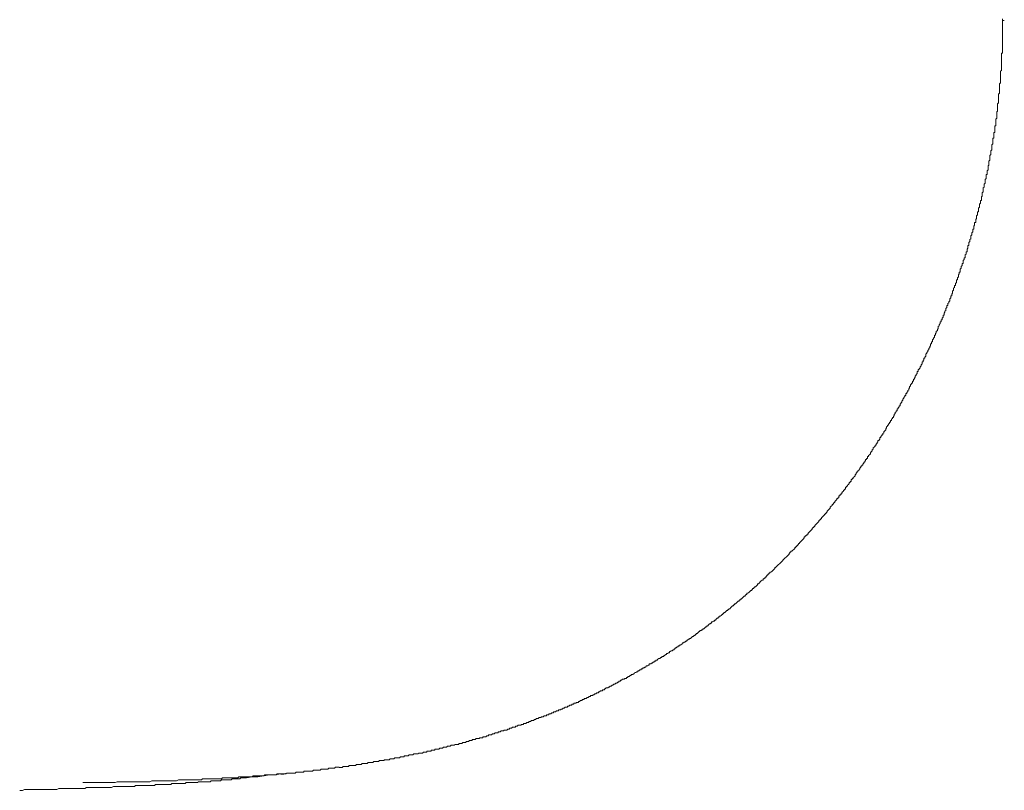
# Model space of a CAD drawing. Units: inches. Extents: x -459 to 2926, y -1402 to 1008.
# Drawn here: x 180 to 436, y -552 to -352 of the extents above; entities that cross this region are included whole.
import ezdxf

# ---------------------------------------------------------------- set-up
doc = ezdxf.new("R2010")
doc.units = ezdxf.units.IN
doc.header["$MEASUREMENT"] = 0
doc.layers.add('图层 1', color=7, linetype='Continuous')

msp = doc.modelspace()

# ---------------------------------------------------------------- linework, layer by layer
at = {"layer": '图层 1', "color": 7, "lineweight": 9}
for points in [[(431.29, -393.55), (431.29, -393.31), (431.54, -393.06), (431.54, -392.81), (431.54, -392.55), (431.54, -392.31), (431.54, -392.07), (431.78, -392.07), (431.78, -391.81), (431.78, -391.57), (431.78, -391.33), (431.78, -391.06), (432.02, -390.83), (432.02, -390.56), (432.02, -390.32), (432.02, -390.09), (432.02, -389.82), (432.27, -389.6), (432.27, -389.32), (432.27, -389.08), (432.27, -388.82), (432.27, -388.58), (432.52, -388.34), (432.52, -388.08), (432.52, -387.84), (432.52, -387.6), (432.52, -387.35), (432.52, -387.1), (432.77, -386.83), (432.77, -386.59), (432.77, -386.34), (432.77, -386.09), (432.77, -385.85), (433.04, -385.59), (433.04, -385.38), (433.04, -385.1), (433.04, -384.85), (433.04, -384.6), (433.04, -384.35), (433.26, -384.11), (433.26, -383.84), (433.26, -383.61), (433.26, -383.35), (433.26, -383.1), (433.26, -382.86), (433.26, -382.6), (433.52, -382.6), (433.52, -382.36), (433.52, -382.1), (433.52, -381.86), (433.52, -381.62), (433.52, -381.41), (433.52, -381.12), (433.78, -381.12), (433.78, -380.85), (433.78, -380.62), (433.78, -380.38), (433.78, -380.11), (433.78, -379.88), (433.78, -379.62), (433.78, -379.37), (434.02, -379.37), (434.02, -379.13), (434.02, -378.88), (434.02, -378.63), (434.02, -378.38), (434.02, -378.13), (434.02, -377.88), (434.02, -377.63), (434.28, -377.4), (434.28, -377.14), (434.28, -376.89), (434.28, -376.66), (434.28, -376.38), (434.28, -376.16), (434.28, -375.88), (434.28, -375.66), (434.52, -375.66), (434.52, -375.4), (434.52, -375.15), (434.52, -374.89), (434.52, -374.64), (434.52, -374.41), (434.52, -374.14), (434.52, -373.91), (434.52, -373.66), (434.77, -373.41), (434.77, -373.16), (434.77, -372.91), (434.77, -372.67), (434.77, -372.42), (434.77, -372.16), (434.77, -371.91), (434.77, -371.68), (434.77, -371.41), (434.77, -371.19), (435.01, -370.91), (435.01, -370.7), (435.01, -370.42), (435.01, -370.17), (435.01, -369.92), (435.01, -369.69), (435.01, -369.44), (435.01, -369.16), (435.01, -368.94), (435.01, -368.69), (435.01, -368.45), (435.27, -368.2), (435.27, -367.92), (435.27, -367.69), (435.27, -367.44), (435.27, -367.19), (435.27, -366.94), (435.27, -366.69), (435.27, -366.45), (435.27, -366.17), (435.27, -365.95), (435.27, -365.7), (435.27, -365.46), (435.27, -365.19), (435.51, -364.96), (435.51, -364.69), (435.51, -364.48), (435.51, -364.2), (435.51, -363.95), (435.51, -363.71), (435.51, -363.45), (435.51, -363.2), (435.51, -362.95), (435.51, -362.73), (435.51, -362.44), (435.51, -362.23), (435.51, -361.97), (435.51, -361.73), (435.51, -361.48), (435.51, -361.23), (435.51, -360.97), (435.51, -360.72), (435.51, -360.49), (435.76, -360.49), (435.76, -360.22), (435.76, -359.98), (435.76, -359.74), (435.76, -359.48), (435.76, -359.23), (435.76, -358.98), (435.76, -358.73), (435.76, -358.5), (435.76, -358.24), (435.76, -357.99), (435.76, -357.73), (435.76, -357.48), (435.76, -357.23), (435.76, -356.98), (435.76, -356.73), (435.76, -356.48), (435.76, -356.23), (435.76, -356.01), (435.76, -355.75), (435.76, -355.49), (435.76, -355.25), (435.76, -354.98), (435.76, -354.77), (435.76, -354.51), (435.76, -354.27), (435.76, -354), (435.76, -353.77), (435.76, -353.53), (435.76, -353.24), (435.76, -353.03), (435.76, -352.76), (435.76, -352.51), (435.76, -352.26), (435.76, -352.02)], [(435.76, -352.02), (435.76, -351.78), (435.76, -351.52)], [(435.76, -352.02), (436.25, -352.02)], [(418.58, -433.35), (418.58, -433.1), (418.58, -432.87), (418.85, -432.6), (418.85, -432.37), (419.1, -432.09), (419.1, -431.86), (419.1, -431.6), (419.35, -431.38), (419.35, -431.13), (419.59, -430.85), (419.59, -430.63), (419.59, -430.37), (419.84, -430.37), (419.84, -430.12), (419.84, -429.87), (420.08, -429.87), (420.08, -429.62), (420.08, -429.38), (420.34, -429.13), (420.34, -428.88), (420.34, -428.63), (420.59, -428.63), (420.59, -428.38), (420.59, -428.13), (420.83, -427.87), (420.83, -427.62), (421.08, -427.41), (421.08, -427.13), (421.08, -426.88), (421.33, -426.66), (421.33, -426.38), (421.33, -426.13), (421.57, -426.13), (421.57, -425.88), (421.57, -425.64), (421.84, -425.41), (421.84, -425.16), (422.07, -424.91), (422.07, -424.63), (422.07, -424.41), (422.33, -424.13), (422.33, -423.91), (422.33, -423.65), (422.58, -423.65), (422.58, -423.4), (422.58, -423.17), (422.82, -422.91), (422.82, -422.66), (422.82, -422.41), (423.08, -422.16), (423.08, -421.91), (423.08, -421.66), (423.33, -421.41), (423.33, -421.17), (423.33, -420.92), (423.58, -420.92), (423.58, -420.67), (423.58, -420.43), (423.82, -420.16), (423.82, -419.91), (423.82, -419.66), (423.82, -419.44), (424.07, -419.44), (424.07, -419.16), (424.07, -418.95), (424.31, -418.67), (424.31, -418.42), (424.31, -418.19), (424.56, -417.91), (424.56, -417.69), (424.56, -417.44), (424.81, -417.44), (424.81, -417.19), (424.81, -416.95), (424.81, -416.7), (425.06, -416.45), (425.06, -416.17), (425.06, -415.94), (425.32, -415.69), (425.32, -415.44), (425.32, -415.22), (425.57, -415.22), (425.57, -414.94), (425.57, -414.7), (425.57, -414.45), (425.8, -414.2), (425.8, -413.95), (425.8, -413.7), (426.06, -413.7), (426.06, -413.44), (426.06, -413.19), (426.06, -412.97), (426.31, -412.73), (426.31, -412.47), (426.31, -412.2), (426.56, -412.2), (426.56, -411.96), (426.56, -411.7), (426.56, -411.49), (426.81, -411.22), (426.81, -410.98), (426.81, -410.72), (426.81, -410.48), (427.06, -410.48), (427.06, -410.22), (427.06, -409.95), (427.06, -409.74), (427.31, -409.45), (427.31, -409.22), (427.31, -408.97), (427.55, -408.74), (427.55, -408.48), (427.55, -408.23), (427.55, -407.98), (427.8, -407.73), (427.8, -407.48), (427.8, -407.25), (428.04, -406.99), (428.04, -406.75), (428.04, -406.49), (428.04, -406.24), (428.3, -406.24), (428.3, -406.01), (428.3, -405.75), (428.3, -405.51), (428.54, -405.24), (428.54, -405.01), (428.54, -404.74), (428.54, -404.5), (428.81, -404.5), (428.81, -404.26), (428.81, -404), (428.81, -403.76), (429.03, -403.52), (429.03, -403.26), (429.03, -403.02), (429.03, -402.76), (429.3, -402.52), (429.3, -402.25), (429.3, -402.02), (429.3, -401.78), (429.53, -401.78), (429.53, -401.51), (429.53, -401.28), (429.53, -401.01), (429.53, -400.77), (429.8, -400.51), (429.8, -400.27), (429.8, -400.03), (429.8, -399.77), (430.04, -399.53), (430.04, -399.27), (430.04, -399.04), (430.04, -398.79), (430.29, -398.79), (430.29, -398.52), (430.29, -398.29), (430.29, -398.02), (430.29, -397.78), (430.54, -397.78), (430.54, -397.55), (430.54, -397.29), (430.54, -397.04), (430.54, -396.81), (430.79, -396.54), (430.79, -396.3), (430.79, -396.04), (430.79, -395.8), (430.79, -395.54), (431.04, -395.3), (431.04, -395.06), (431.04, -394.79), (431.04, -394.56), (431.28, -394.32), (431.28, -394.05), (431.28, -393.82), (431.28, -393.55)], [(400.93, -465.45), (400.93, -465.19), (401.18, -464.95), (401.44, -464.68), (401.44, -464.45), (401.68, -464.18), (401.92, -463.97), (401.92, -463.7), (402.18, -463.47), (402.18, -463.19), (402.42, -462.94), (402.68, -462.7), (402.68, -462.43), (402.92, -462.43), (402.92, -462.22), (403.17, -461.96), (403.17, -461.71), (403.41, -461.71), (403.41, -461.46), (403.41, -461.22), (403.68, -461.22), (403.68, -460.97), (403.91, -460.97), (403.91, -460.72), (403.91, -460.48), (404.18, -460.48), (404.18, -460.21), (404.42, -459.96), (404.42, -459.74), (404.66, -459.74), (404.66, -459.47), (404.91, -459.23), (404.91, -458.97), (405.17, -458.72), (405.42, -458.49), (405.42, -458.23), (405.66, -457.99), (405.66, -457.73), (405.91, -457.49), (405.91, -457.22), (406.15, -457.22), (406.15, -456.99), (406.4, -456.75), (406.4, -456.51), (406.64, -456.51), (406.64, -456.24), (406.64, -456.01), (406.9, -456.01), (406.9, -455.74), (407.16, -455.5), (407.16, -455.24), (407.41, -455.24), (407.41, -455), (407.64, -454.74), (407.64, -454.47), (407.9, -454.26), (407.9, -454), (408.15, -453.76), (408.15, -453.49), (408.4, -453.49), (408.4, -453.24), (408.4, -452.99), (408.65, -452.99), (408.65, -452.75), (408.89, -452.52), (408.89, -452.25), (409.15, -452.25), (409.15, -452.01), (409.15, -451.75), (409.39, -451.75), (409.39, -451.51), (409.64, -451.27), (409.64, -451.01), (409.88, -450.77), (409.88, -450.53), (410.14, -450.27), (410.14, -450.03), (410.38, -449.78), (410.38, -449.53), (410.63, -449.53), (410.63, -449.26), (410.63, -449.02), (410.89, -449.02), (410.89, -448.79), (411.14, -448.52), (411.14, -448.28), (411.39, -448.04), (411.39, -447.78), (411.64, -447.52), (411.64, -447.28), (411.89, -447.04), (411.89, -446.8), (412.13, -446.54), (412.13, -446.3), (412.38, -446.3), (412.38, -446.03), (412.38, -445.8), (412.62, -445.8), (412.62, -445.53), (412.62, -445.29), (412.88, -445.29), (412.88, -445.06), (413.12, -444.79), (413.12, -444.55), (413.38, -444.29), (413.38, -444.05), (413.61, -443.81), (413.61, -443.55), (413.61, -443.31), (413.87, -443.31), (413.87, -443.06), (413.87, -442.81), (414.11, -442.81), (414.11, -442.57), (414.36, -442.3), (414.36, -442.07), (414.62, -441.81), (414.62, -441.56), (414.87, -441.31), (414.87, -441.06), (414.87, -440.82), (415.12, -440.82), (415.12, -440.56), (415.12, -440.35), (415.37, -440.35), (415.37, -440.07), (415.37, -439.82), (415.61, -439.82), (415.61, -439.58), (415.86, -439.32), (415.86, -439.08), (415.86, -438.81), (416.12, -438.57), (416.12, -438.34), (416.36, -438.07), (416.36, -437.83), (416.61, -437.57), (416.61, -437.33), (416.85, -437.07), (416.85, -436.83), (417.1, -436.59), (417.1, -436.34), (417.1, -436.1), (417.35, -436.1), (417.35, -435.82), (417.35, -435.59), (417.62, -435.59), (417.62, -435.35), (417.62, -435.1), (417.86, -434.84), (417.86, -434.59), (418.11, -434.34), (418.11, -434.1), (418.11, -433.85), (418.34, -433.85), (418.34, -433.6), (418.34, -433.35), (418.58, -433.35)], [(377.55, -493.54), (377.79, -493.31), (378.04, -493.05), (378.3, -492.8), (378.55, -492.55), (378.78, -492.3), (379.04, -492.06), (379.29, -491.81), (379.54, -491.56), (379.79, -491.31), (380.04, -491.06), (380.29, -490.82), (380.29, -490.55), (380.53, -490.55), (380.53, -490.32), (380.78, -490.32), (380.78, -490.05), (381.02, -490.05), (381.27, -489.81), (381.52, -489.59), (381.77, -489.31), (381.77, -489.09), (382.03, -489.09), (382.03, -488.81), (382.28, -488.81), (382.28, -488.57), (382.53, -488.57), (382.53, -488.31), (382.77, -488.31), (382.77, -488.08), (383.02, -488.08), (383.02, -487.83), (383.27, -487.59), (383.53, -487.34), (383.77, -487.06), (384.01, -486.82), (384.26, -486.59), (384.26, -486.32), (384.51, -486.32), (384.51, -486.08), (384.76, -486.08), (384.76, -485.86), (385.01, -485.86), (385.01, -485.58), (385.25, -485.58), (385.25, -485.37), (385.5, -485.09), (385.75, -484.84), (386.01, -484.59), (386.26, -484.34), (386.26, -484.09), (386.51, -484.09), (386.51, -483.84), (386.75, -483.84), (386.75, -483.61), (386.98, -483.61), (386.98, -483.35), (387.25, -483.09), (387.5, -482.84), (387.77, -482.59), (388, -482.35), (388, -482.09), (388.24, -482.09), (388.24, -481.86), (388.48, -481.86), (388.48, -481.61), (388.74, -481.61), (388.74, -481.36), (388.98, -481.12), (389.25, -480.85), (389.48, -480.62), (389.48, -480.37), (389.74, -480.37), (389.74, -480.11), (389.99, -480.11), (389.99, -479.87), (390.24, -479.87), (390.24, -479.62), (390.49, -479.36), (390.73, -479.13), (390.98, -478.88), (390.98, -478.6), (391.23, -478.37), (391.48, -478.12), (391.48, -477.9), (391.73, -477.9), (391.73, -477.62), (391.97, -477.62), (391.97, -477.39), (392.22, -477.39), (392.22, -477.13), (392.47, -476.9), (392.71, -476.63), (392.71, -476.38), (392.96, -476.38), (392.96, -476.15), (393.21, -476.15), (393.21, -475.87), (393.21, -475.65), (393.47, -475.65), (393.47, -475.37), (393.72, -475.37), (393.72, -475.15), (393.97, -475.15), (393.97, -474.88), (394.22, -474.63), (394.46, -474.4), (394.46, -474.15), (394.72, -474.15), (394.72, -473.9), (394.95, -473.9), (394.95, -473.65), (394.95, -473.41), (395.21, -473.41), (395.21, -473.15), (395.46, -473.15), (395.46, -472.9), (395.71, -472.66), (395.95, -472.41), (395.95, -472.16), (396.2, -472.16), (396.2, -471.93), (396.44, -471.93), (396.44, -471.65), (396.44, -471.4), (396.71, -471.4), (396.71, -471.15), (396.94, -471.15), (396.94, -470.9), (397.2, -470.69), (397.45, -470.41), (397.45, -470.16), (397.7, -469.91), (397.7, -469.66), (397.95, -469.66), (397.95, -469.43), (398.2, -469.43), (398.2, -469.15), (398.45, -468.93), (398.69, -468.66), (398.69, -468.44), (398.94, -468.18), (398.94, -467.91), (399.18, -467.91), (399.18, -467.7), (399.44, -467.7), (399.44, -467.43), (399.7, -467.18), (399.7, -466.91), (399.95, -466.91), (399.95, -466.68), (400.18, -466.46), (400.18, -466.16), (400.41, -466.16), (400.41, -465.94), (400.67, -465.94), (400.67, -465.69), (400.67, -465.45), (400.93, -465.45)], [(348.93, -516.45), (349.18, -516.45), (349.18, -516.16), (349.42, -516.16), (349.67, -515.95), (349.92, -515.95), (350.19, -515.68), (350.43, -515.68), (350.43, -515.43), (350.68, -515.43), (350.68, -515.18), (350.92, -515.18), (351.17, -514.94), (351.42, -514.94), (351.42, -514.71), (351.67, -514.71), (351.92, -514.71), (351.92, -514.44), (352.17, -514.44), (352.42, -514.19), (352.66, -513.91), (352.91, -513.91), (352.91, -513.7), (353.15, -513.7), (353.42, -513.46), (353.67, -513.46), (353.67, -513.2), (353.91, -513.2), (354.17, -512.96), (354.41, -512.96), (354.41, -512.72), (354.67, -512.72), (354.91, -512.46), (355.16, -512.22), (355.39, -512.22), (355.65, -511.95), (355.9, -511.95), (355.9, -511.72), (356.17, -511.72), (356.17, -511.45), (356.39, -511.45), (356.64, -511.19), (356.89, -510.98), (357.13, -510.98), (357.13, -510.71), (357.4, -510.71), (357.65, -510.47), (357.9, -510.47), (357.9, -510.21), (358.14, -510.21), (358.39, -509.97), (358.64, -509.71), (358.89, -509.71), (358.89, -509.47), (359.13, -509.47), (359.38, -509.23), (359.62, -508.97), (359.88, -508.97), (359.88, -508.73), (360.12, -508.73), (360.12, -508.46), (360.39, -508.46), (360.62, -508.21), (360.88, -508.21), (360.88, -507.99), (361.13, -507.99), (361.37, -507.72), (361.62, -507.48), (361.88, -507.48), (361.88, -507.25), (362.13, -507.25), (362.13, -506.97), (362.37, -506.97), (362.62, -506.74), (362.86, -506.48), (363.11, -506.48), (363.11, -506.24), (363.35, -506.24), (363.35, -505.98), (363.61, -505.98), (363.87, -505.74), (364.12, -505.5), (364.35, -505.5), (364.35, -505.24), (364.61, -505.24), (364.61, -505), (364.86, -505), (365.11, -504.73), (365.36, -504.49), (365.6, -504.23), (365.86, -504.23), (365.86, -503.99), (366.1, -503.99), (366.1, -503.75), (366.35, -503.75), (366.6, -503.52), (366.85, -503.25), (367.09, -503.01), (367.34, -503.01), (367.34, -502.75), (367.58, -502.75), (367.58, -502.51), (367.85, -502.51), (368.1, -502.25), (368.35, -502.01), (368.59, -501.74), (368.84, -501.74), (368.84, -501.51), (369.08, -501.51), (369.08, -501.27), (369.33, -501.27), (369.33, -501), (369.59, -501), (369.84, -500.77), (370.08, -500.5), (370.32, -500.26), (370.57, -500.26), (370.57, -500.02), (370.82, -500.02), (370.82, -499.79), (371.09, -499.79), (371.09, -499.52), (371.32, -499.52), (371.32, -499.28), (371.58, -499.28), (371.81, -499.02), (372.07, -498.78), (372.07, -498.52), (372.32, -498.52), (372.58, -498.28), (372.82, -498.03), (373.06, -497.78), (373.32, -497.54), (373.56, -497.54), (373.56, -497.27), (373.82, -497.27), (373.82, -497.04), (374.06, -497.04), (374.06, -496.78), (374.31, -496.78), (374.31, -496.53), (374.55, -496.53), (374.55, -496.27), (374.8, -496.27), (374.8, -496.03), (375.05, -496.03), (375.05, -495.79), (375.31, -495.79), (375.31, -495.54), (375.56, -495.54), (375.81, -495.29), (376.06, -495.05), (376.31, -494.79), (376.55, -494.55), (376.55, -494.28), (376.8, -494.28), (377.05, -494.05), (377.29, -493.78), (377.55, -493.54)], [(316.09, -533.1), (316.34, -533.1), (316.59, -532.85), (316.83, -532.85), (317.1, -532.85), (317.33, -532.6), (317.59, -532.6), (317.84, -532.6), (317.84, -532.35), (318.06, -532.35), (318.34, -532.35), (318.59, -532.1), (318.84, -532.1), (319.08, -532.1), (319.08, -531.85), (319.33, -531.85), (319.57, -531.85), (319.82, -531.6), (320.07, -531.6), (320.34, -531.6), (320.34, -531.34), (320.58, -531.34), (320.83, -531.34), (321.06, -531.13), (321.32, -531.13), (321.57, -530.86), (321.82, -530.86), (322.07, -530.6), (322.32, -530.6), (322.56, -530.6), (322.81, -530.38), (323.07, -530.38), (323.31, -530.1), (323.56, -530.1), (323.79, -530.1), (323.79, -529.88), (324.05, -529.88), (324.3, -529.88), (324.3, -529.6), (324.57, -529.6), (324.81, -529.6), (325.05, -529.37), (325.3, -529.37), (325.53, -529.37), (325.53, -529.11), (325.8, -529.11), (326.05, -528.88), (326.3, -528.88), (326.53, -528.88), (326.53, -528.63), (326.79, -528.63), (327.03, -528.63), (327.03, -528.36), (327.29, -528.36), (327.55, -528.36), (327.78, -528.13), (328.03, -528.13), (328.29, -527.85), (328.54, -527.85), (328.78, -527.63), (329.04, -527.63), (329.28, -527.63), (329.28, -527.38), (329.53, -527.38), (329.77, -527.13), (330.03, -527.13), (330.27, -526.89), (330.53, -526.89), (330.77, -526.89), (330.77, -526.64), (331.02, -526.64), (331.26, -526.38), (331.51, -526.38), (331.76, -526.38), (331.76, -526.13), (332.02, -526.13), (332.27, -526.13), (332.27, -525.88), (332.52, -525.88), (332.77, -525.63), (333.01, -525.63), (333.26, -525.63), (333.26, -525.38), (333.5, -525.38), (333.76, -525.13), (334, -525.13), (334.26, -524.89), (334.5, -524.89), (334.75, -524.64), (334.99, -524.64), (335.26, -524.41), (335.49, -524.41), (335.75, -524.14), (336, -524.14), (336, -523.88), (336.25, -523.88), (336.5, -523.88), (336.5, -523.63), (336.75, -523.63), (337, -523.38), (337.24, -523.38), (337.48, -523.38), (337.48, -523.16), (337.73, -523.16), (337.99, -523.16), (337.99, -522.88), (338.25, -522.88), (338.5, -522.67), (338.73, -522.67), (338.96, -522.39), (339.22, -522.39), (339.22, -522.14), (339.48, -522.14), (339.73, -522.14), (339.73, -521.91), (339.98, -521.91), (340.23, -521.64), (340.47, -521.64), (340.73, -521.41), (340.97, -521.41), (340.97, -521.16), (341.23, -521.16), (341.46, -520.91), (341.71, -520.91), (341.96, -520.68), (342.23, -520.68), (342.23, -520.42), (342.46, -520.42), (342.72, -520.42), (342.72, -520.18), (342.95, -520.18), (343.21, -519.89), (343.46, -519.89), (343.71, -519.67), (343.96, -519.67), (343.96, -519.39), (344.21, -519.39), (344.46, -519.39), (344.46, -519.16), (344.7, -519.16), (344.95, -518.94), (345.2, -518.94), (345.2, -518.67), (345.45, -518.67), (345.69, -518.67), (345.69, -518.42), (345.96, -518.42), (346.19, -518.17), (346.45, -517.92), (346.7, -517.92), (346.94, -517.67), (347.2, -517.67), (347.2, -517.43), (347.42, -517.43), (347.69, -517.43), (347.69, -517.19), (347.94, -517.19), (348.21, -516.93), (348.43, -516.93), (348.43, -516.66), (348.69, -516.66), (348.93, -516.45)], [(290.22, -541.3), (290.47, -541.05), (290.71, -541.05), (290.96, -541.05), (291.21, -541.05), (291.46, -540.8), (291.71, -540.8), (291.97, -540.8), (292.2, -540.8), (292.46, -540.55), (292.71, -540.55), (292.96, -540.55), (293.21, -540.55), (293.45, -540.33), (293.7, -540.33), (293.94, -540.33), (294.2, -540.33), (294.44, -540.33), (294.44, -540.05), (294.7, -540.05), (294.94, -540.05), (295.19, -540.05), (295.43, -539.81), (295.7, -539.81), (295.93, -539.81), (296.19, -539.81), (296.44, -539.56), (296.69, -539.56), (296.94, -539.56), (297.19, -539.31), (297.44, -539.31), (297.68, -539.31), (297.93, -539.31), (297.93, -539.07), (298.17, -539.07), (298.42, -539.07), (298.69, -539.07), (298.94, -538.8), (299.17, -538.8), (299.43, -538.8), (299.68, -538.8), (299.92, -538.58), (300.18, -538.58), (300.42, -538.58), (300.68, -538.58), (300.68, -538.33), (300.92, -538.33), (301.17, -538.33), (301.41, -538.33), (301.67, -538.08), (301.9, -538.08), (302.16, -538.08), (302.16, -537.83), (302.4, -537.83), (302.67, -537.83), (302.9, -537.83), (303.16, -537.56), (303.41, -537.56), (303.66, -537.56), (303.91, -537.34), (304.15, -537.34), (304.41, -537.34), (304.65, -537.34), (304.65, -537.08), (304.9, -537.08), (305.15, -537.08), (305.4, -536.82), (305.64, -536.82), (305.89, -536.82), (306.13, -536.82), (306.13, -536.58), (306.4, -536.58), (306.63, -536.58), (306.9, -536.58), (307.14, -536.32), (307.38, -536.32), (307.64, -536.32), (307.64, -536.08), (307.88, -536.08), (308.14, -536.08), (308.38, -535.83), (308.63, -535.83), (308.87, -535.83), (309.13, -535.83), (309.13, -535.58), (309.37, -535.58), (309.64, -535.58), (309.86, -535.34), (310.11, -535.34), (310.36, -535.34), (310.63, -535.34), (310.63, -535.09), (310.87, -535.09), (311.13, -535.09), (311.37, -534.84), (311.61, -534.84), (311.86, -534.84), (312.11, -534.59), (312.36, -534.59), (312.61, -534.59), (312.61, -534.33), (312.86, -534.33), (313.1, -534.33), (313.35, -534.11), (313.59, -534.11), (313.86, -534.11), (314.09, -533.83), (314.35, -533.83), (314.6, -533.61), (314.85, -533.61), (315.1, -533.61), (315.35, -533.34), (315.6, -533.34), (315.84, -533.34), (315.84, -533.12), (316.09, -533.12)], [(263.34, -546.28), (263.6, -546.28), (263.85, -546.28), (264.1, -546.28), (264.35, -546.03), (264.6, -546.03), (264.84, -546.03), (265.09, -546.03), (265.34, -546.03), (265.59, -546.03), (265.84, -546.03), (265.84, -545.8), (266.08, -545.8), (266.33, -545.8), (266.57, -545.8), (266.84, -545.8), (267.07, -545.8), (267.34, -545.8), (267.56, -545.8), (267.83, -545.52), (268.08, -545.52), (268.32, -545.52), (268.57, -545.52), (268.82, -545.52), (269.08, -545.52), (269.32, -545.29), (269.57, -545.29), (269.81, -545.29), (270.06, -545.29), (270.31, -545.29), (270.57, -545.29), (270.82, -545.02), (271.07, -545.02), (271.32, -545.02), (271.56, -545.02), (271.81, -545.02), (272.06, -545.02), (272.31, -544.78), (272.55, -544.78), (272.8, -544.78), (273.05, -544.78), (273.3, -544.78), (273.56, -544.78), (273.81, -544.54), (274.04, -544.54), (274.3, -544.54), (274.55, -544.54), (274.79, -544.54), (275.05, -544.54), (275.05, -544.31), (275.3, -544.31), (275.55, -544.31), (275.79, -544.31), (276.03, -544.31), (276.28, -544.31), (276.54, -544.04), (276.78, -544.04), (277.03, -544.04), (277.27, -544.04), (277.52, -544.04), (277.77, -543.78), (278.04, -543.78), (278.28, -543.78), (278.51, -543.78), (278.78, -543.78), (279.02, -543.78), (279.28, -543.54), (279.53, -543.54), (279.77, -543.54), (280, -543.54), (280.26, -543.54), (280.26, -543.3), (280.5, -543.3), (280.76, -543.3), (281.01, -543.3), (281.27, -543.3), (281.5, -543.04), (281.76, -543.04), (282.01, -543.04), (282.24, -543.04), (282.51, -543.04), (282.76, -542.8), (283.01, -542.8), (283.25, -542.8), (283.5, -542.8), (283.75, -542.8), (284, -542.59), (284.24, -542.59), (284.49, -542.59), (284.74, -542.59), (285, -542.59), (285.25, -542.3), (285.5, -542.3), (285.74, -542.3), (285.99, -542.3), (286.24, -542.06), (286.48, -542.06), (286.74, -542.06), (286.98, -542.06), (287.24, -542.06), (287.24, -541.81), (287.48, -541.81), (287.73, -541.81), (287.97, -541.81), (288.22, -541.81), (288.22, -541.56), (288.46, -541.56), (288.73, -541.56), (288.98, -541.56), (289.23, -541.56), (289.48, -541.3), (289.72, -541.3), (289.97, -541.3), (290.22, -541.3)], [(230.03, -549.25), (230.26, -549.25), (230.5, -549.25), (230.74, -549.25), (230.99, -549.25), (231.24, -549.25), (231.51, -549.25), (231.76, -549.25), (232.01, -549.25), (232.25, -549.25), (232.49, -549.25), (232.75, -549.25), (233, -549.02), (233.24, -549.02), (233.49, -549.02), (233.74, -549.02), (233.98, -549.02), (234.25, -549.02), (234.48, -549.02), (234.74, -549.02), (234.99, -549.02), (235.22, -549.02), (235.49, -549.02), (235.74, -549.02), (235.98, -549.02), (236.23, -549.02), (236.48, -549.02), (236.72, -549.02), (236.97, -549.02), (237.22, -548.78), (237.49, -548.78), (237.72, -548.78), (237.98, -548.78), (238.2, -548.78), (238.47, -548.78), (238.72, -548.78), (238.97, -548.78), (239.22, -548.78), (239.47, -548.78), (239.72, -548.78), (239.96, -548.78), (240.21, -548.78), (240.45, -548.78), (240.71, -548.78), (240.95, -548.51), (241.2, -548.51), (241.45, -548.51), (241.71, -548.51), (241.96, -548.51), (242.21, -548.51), (242.46, -548.51), (242.7, -548.51), (242.95, -548.51), (243.2, -548.51), (243.45, -548.51), (243.7, -548.51), (243.95, -548.27), (244.19, -548.27), (244.42, -548.27), (244.68, -548.27), (244.93, -548.27), (245.18, -548.27), (245.44, -548.27), (245.69, -548.27), (245.92, -548.27), (246.19, -548.27), (246.43, -548.27), (246.69, -548.27), (246.92, -548.27), (247.18, -548.01), (247.42, -548.01), (247.68, -548.01), (247.92, -548.01), (248.19, -548.01), (248.41, -548.01), (248.66, -548.01), (248.91, -548.01), (249.17, -548.01), (249.42, -548.01), (249.67, -547.77), (249.92, -547.77), (250.16, -547.77), (250.41, -547.77), (250.66, -547.77), (250.91, -547.77), (251.15, -547.77), (251.41, -547.77), (251.65, -547.77), (251.9, -547.77), (252.15, -547.53), (252.41, -547.53), (252.64, -547.53), (252.88, -547.53), (253.15, -547.53), (253.4, -547.53), (253.65, -547.53), (253.89, -547.53), (254.15, -547.53), (254.15, -547.27), (254.39, -547.27), (254.64, -547.27), (254.88, -547.27), (255.13, -547.27), (255.38, -547.27), (255.65, -547.27), (255.88, -547.27), (256.14, -547.27), (256.37, -547.27), (256.63, -547.03), (256.88, -547.03), (257.13, -547.03), (257.38, -547.03), (257.63, -547.03), (257.88, -547.03), (258.12, -547.03), (258.37, -547.03), (258.62, -546.77), (258.87, -546.77), (259.12, -546.77), (259.38, -546.77), (259.61, -546.77), (259.87, -546.77), (260.12, -546.77), (260.37, -546.77), (260.61, -546.53), (260.84, -546.53), (261.11, -546.53), (261.35, -546.53), (261.61, -546.53), (261.86, -546.53), (262.1, -546.53), (262.34, -546.26), (262.6, -546.26), (262.84, -546.26), (263.11, -546.26), (263.34, -546.26)], [(248.19, -548.02), (248.91, -548.02), (249.65, -547.77)], [(249.67, -547.77), (250.41, -547.77), (250.91, -547.77)], [(250.91, -547.77), (251.65, -547.77), (252.41, -547.53)], [(252.41, -547.53), (253.15, -547.53), (253.89, -547.53)], [(196.67, -550.26), (197.17, -550.26), (197.65, -550.26), (197.91, -550.26), (198.42, -550.26), (198.92, -550.26), (199.39, -550.26), (199.91, -550.26), (200.16, -550.26), (200.65, -550.26), (201.15, -550.26), (201.64, -550.26), (202.15, -550.26), (202.38, -550.26), (202.89, -550.26), (203.39, -550.26), (203.89, -550.26), (204.14, -550.26), (204.63, -550.26), (205.12, -550.26), (205.62, -550.02), (206.13, -550.02), (206.38, -550.02), (206.87, -550.02), (207.36, -550.02), (207.87, -550.02), (208.36, -550.02), (208.61, -550.02), (209.12, -550.02), (209.61, -550.02), (210.11, -550.02), (210.61, -550.02), (210.86, -550.02), (211.35, -550.02), (211.85, -550.02), (212.36, -550.02), (212.59, -550.02), (213.1, -550.02), (213.6, -550.02), (214.09, -550.02), (214.59, -549.76), (214.83, -549.76), (215.33, -549.76), (215.82, -549.76), (216.32, -549.76), (216.83, -549.76), (217.06, -549.76), (217.57, -549.76), (218.07, -549.76), (218.56, -549.76), (219.06, -549.76), (219.31, -549.76), (219.82, -549.76), (220.31, -549.76), (220.81, -549.76), (221.06, -549.76), (221.56, -549.52), (222.05, -549.52), (222.55, -549.52), (223.04, -549.52), (223.28, -549.52), (223.78, -549.52), (224.29, -549.52), (224.79, -549.52), (225.28, -549.52), (225.53, -549.52), (226.03, -549.52), (226.52, -549.52), (227.02, -549.52), (227.51, -549.52), (227.78, -549.25), (228.27, -549.25), (228.77, -549.25), (229.26, -549.25), (229.51, -549.25), (230.03, -549.25)], [(209.86, -551.26), (210.11, -551.26), (210.36, -551), (210.61, -551), (210.86, -551), (211.1, -551), (211.35, -551), (211.59, -551), (211.85, -551), (212.36, -551), (212.59, -551), (212.83, -551), (213.1, -551), (213.34, -551), (213.6, -551), (213.85, -551), (214.08, -551), (214.33, -551), (214.59, -551), (214.83, -551), (215.09, -551), (215.33, -551), (215.58, -550.76), (215.82, -550.76), (216.09, -550.76), (216.59, -550.76), (216.83, -550.76), (217.06, -550.76), (217.32, -550.76), (217.57, -550.76), (217.83, -550.76), (218.07, -550.76), (218.32, -550.76), (218.56, -550.76), (218.81, -550.76), (219.06, -550.76), (219.31, -550.76), (219.55, -550.76), (219.82, -550.5), (220.05, -550.5), (220.31, -550.5), (220.81, -550.5), (221.06, -550.5), (221.3, -550.5), (221.56, -550.5), (221.8, -550.5), (222.05, -550.5), (222.3, -550.5), (222.54, -550.5), (222.79, -550.5), (223.04, -550.5), (223.28, -550.5), (223.55, -550.26), (223.78, -550.26), (224.05, -550.26), (224.29, -550.26), (224.54, -550.26), (225.03, -550.26), (225.28, -550.26), (225.53, -550.26), (225.79, -550.26), (226.03, -550.26), (226.28, -550.26), (226.52, -550.26), (226.77, -550.02), (227.02, -550.02), (227.28, -550.02), (227.51, -550.02), (227.78, -550.02), (228.02, -550.02), (228.27, -550.02), (228.52, -550.02), (228.77, -550.02), (229.02, -550.02), (229.51, -550.02), (229.76, -550.02), (230.03, -549.76), (230.26, -549.76), (230.5, -549.76), (230.74, -549.76), (231.01, -549.76), (231.24, -549.76), (231.51, -549.76), (231.76, -549.76), (232, -549.76), (232.25, -549.76), (232.49, -549.76), (232.75, -549.52), (233, -549.52), (233.25, -549.52), (233.74, -549.52), (233.98, -549.52), (234.25, -549.52), (234.48, -549.52), (234.74, -549.52), (234.99, -549.52), (235.22, -549.52), (235.49, -549.25), (235.74, -549.25), (235.99, -549.25), (236.23, -549.25), (236.48, -549.25), (236.72, -549.25), (236.97, -549.25), (237.24, -549.25), (237.49, -549.25), (237.72, -549.02), (238.21, -549.02), (238.47, -549.02), (238.72, -549.02), (238.97, -549.02), (239.22, -549.02)], [(239.22, -549.02), (240.71, -548.78)], [(240.71, -548.78), (242.21, -548.78)], [(242.21, -548.78), (243.7, -548.51)], [(243.7, -548.51), (245.18, -548.27)], [(245.18, -548.27), (246.69, -548.27)], [(246.69, -548.27), (248.19, -548.01)], [(180.26, -552.26), (180.51, -552.26)], [(180.51, -552.26), (181, -552.26), (181.49, -552), (182, -552), (182.49, -552), (182.98, -552), (183.73, -552), (184.24, -552), (184.73, -552), (185.24, -552), (185.72, -552), (186.23, -552), (186.72, -552), (187.21, -552), (187.72, -552), (188.47, -552), (188.96, -552), (189.46, -552), (189.95, -552), (190.45, -551.77), (190.96, -551.77), (191.45, -551.77), (191.93, -551.77), (192.45, -551.77), (193.19, -551.77), (193.68, -551.77), (194.2, -551.77), (194.69, -551.77), (195.18, -551.77), (195.68, -551.77), (196.18, -551.77), (196.67, -551.77), (197.17, -551.77), (197.65, -551.5), (198.42, -551.5), (198.92, -551.5), (199.39, -551.5), (199.91, -551.5), (200.4, -551.5), (200.89, -551.5), (201.39, -551.5), (201.89, -551.5), (202.38, -551.5), (203.14, -551.5), (203.63, -551.5), (204.14, -551.5), (204.63, -551.26), (205.12, -551.26), (205.61, -551.26), (206.13, -551.26), (206.63, -551.26), (207.12, -551.26), (207.89, -551.26), (208.36, -551.26), (208.85, -551.26), (209.35, -551.26), (209.86, -551.26)]]:
    msp.add_lwpolyline(points, dxfattribs=at)

doc.saveas('drawing.dxf')
